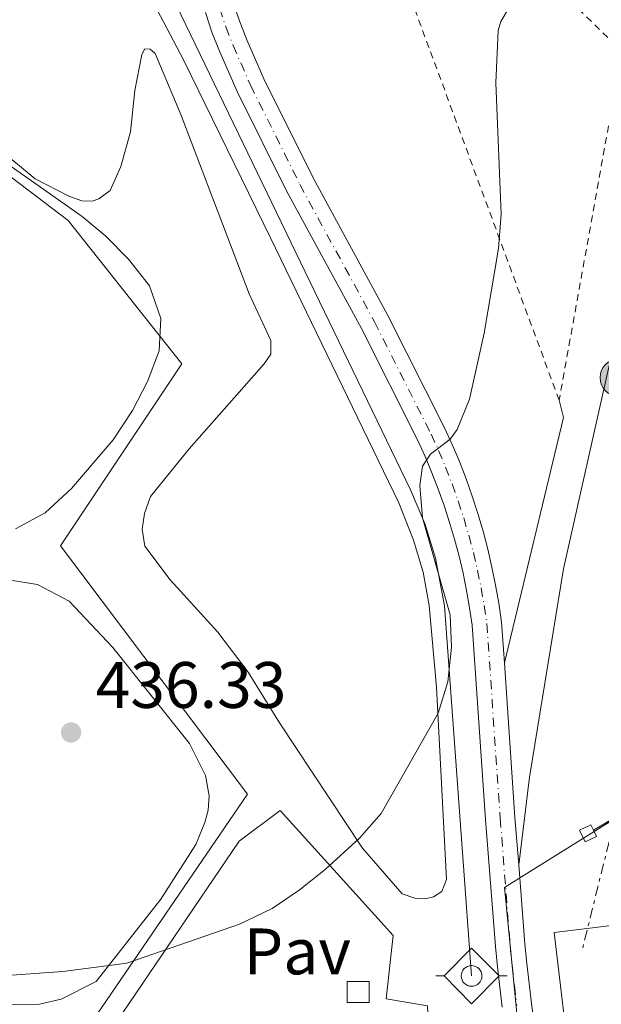
# Model space of a CAD drawing. Units: metres. Extents: x 631941 to 635423, y 4697294 to 4699673.
# Drawn here: x 633766 to 633855, y 4699306 to 4699457 of the extents above; entities that cross this region are included whole.
import ezdxf
from ezdxf.enums import TextEntityAlignment as Align

# ---------------------------------------------------------------- set-up
doc = ezdxf.new("R2010")
doc.units = ezdxf.units.M
doc.header["$MEASUREMENT"] = 0
for name, pattern in [('DGN Style 2', [1.7399219301090239, 1.043953158065414, -0.6959687720436097]), ('DGN Style 4', [2.7856150101045474, 1.391937544087219, -0.6959687720436097, 0.001739921930109024, -0.6959687720436097]), ('DGN Style 7', [3.4798438602180486, 1.565929737098122, -0.6959687720436097, 0.5219765790327072, -0.6959687720436097])]:
    doc.linetypes.add(name, pattern=pattern)
for name, color, linetype, lineweight in [('Acequia de obra', 4, 'Continuous', 0), ('Carretera', 9, 'Continuous', 0), ('Caseta-cabaña', 1, 'Continuous', 0), ('Cota de punto acotado terreno', 7, 'Continuous', 0), ('Curva de nivel intermedia', 30, 'Continuous', 0), ('Edificio', 1, 'Continuous', 13), ('Eje de carretera', 7, 'DGN Style 4', 0), ('Estanque', 4, 'Continuous', 0), ('Límite de Concejo', 7, 'Continuous', 0), ('Línea blanca (vial)', 7, 'Continuous', 13), ('Línea de bordillo', 7, 'Continuous', 13), ('Línea de cambio de uso (parcela vista)', 92, 'Continuous', 0), ('Línea de pista pavimentada', 7, 'Continuous', 0), ('Línea eléctrica', 6, 'DGN Style 7', 0), ('Pavimento', 7, 'Continuous', 0), ('Poste tendido eléctrico', 7, 'Continuous', 0), ('Punto acotado terreno (símbolo)', 7, 'Continuous', 0), ('Sifón shape', 142, 'Continuous', 0), ('Sifón símbolo', 7, 'Continuous', 0), ('Transformador', 7, 'Continuous', 0), ('Valla', 7, 'DGN Style 2', 0)]:
    doc.layers.add(name, color=color, linetype=linetype, lineweight=lineweight)
doc.styles.add('Style-Arial', font='arial.ttf')

# ---------------------------------------------------------------- blocks, each defined once
blk = doc.blocks.new('5SIFON')
at = {"layer": 'Sifón shape', "color": 7, "linetype": 'Continuous', "lineweight": 0}
for p, q in [((-0.5471, 0), (-0.4211, 0)), ((0.5419000000000002, 0), (0.4219, 0))]:
    blk.add_line(p, q, dxfattribs=at)
at = {"layer": 'Sifón shape', "color": 7, "linetype": 'Continuous', "lineweight": 0, "flags": 128}
blk.add_lwpolyline([(-0.4211, 0), (-0.0011, 0.423), (0.4219, 0), (-0.0011, -0.423), (-0.4211, 0)], dxfattribs=at)
at = {"layer": 'Sifón shape', "color": 7, "linetype": 'Continuous', "lineweight": 0}
blk.add_circle((-0.000512855188176036, 0.0004661312103271484, -0.0001), 0.158031284923477, dxfattribs=at)
blk = doc.blocks.new('5PATER')
at = {"layer": 'Estanque', "linetype": 'Continuous', "lineweight": 0}
h = blk.add_hatch(color=51, dxfattribs=at)
edge = h.paths.add_edge_path()
edge.add_ellipse((0, 0), major_axis=(-0.1095731443231308, -0.1110710700762829), ratio=0.9994222409660317, start_angle=0, end_angle=360)
blk = doc.blocks.new('5PELE')
at = {"layer": 'Transformador', "linetype": 'Continuous', "lineweight": 0}
h = blk.add_hatch(color=9, dxfattribs=at)
edge = h.paths.add_edge_path()
edge.add_arc((-2.000000476837158e-05, 0), 0.2850000000000001, 0, 360)
at = {"layer": 'Transformador', "color": 252, "linetype": 'Continuous', "lineweight": 0}
blk.add_circle((-2.000000476837158e-05, 0), 0.2850000000000001, dxfattribs=at)

msp = doc.modelspace()

# ---------------------------------------------------------------- linework, layer by layer
at = {"layer": 'Acequia de obra', "color": 4, "linetype": 'Continuous', "lineweight": 0}
for points in [[(633750.6900000004, 4699541.100000001, 441.6499999999942), (633748.2100000001, 4699535.930000001, 441.3099999999977), (633752.0499999998, 4699521.17, 441.1999999999971), (633752.3700000001, 4699516.539999999, 440.9799999999959), (633751.7000000002, 4699506.09, 440.8099999999977), (633749.3499999996, 4699481.27, 440.2599999999948), (633747.8899999997, 4699464.42, 440.2599999999948), (633748.3899999997, 4699449.939999999, 440.2599999999948), (633755.2599999999, 4699440.180000001, 440.320000000007), (633773.7599999999, 4699426.16, 440.320000000007), (633791.1299999999, 4699404.24, 439.929999999993), (633772.6200000001, 4699376.449999999, 439.7599999999948), (633801.1900000004, 4699338.550000001, 438.0500000000029), (633776.8799999999, 4699303.029999999, 434.7799999999989)], [(633750.6900000004, 4699541.100000001, 441.6499999999942), (633790.2800000003, 4699459.060000001, 437.3800000000047), (633826.0999999996, 4699385.02, 436.3899999999995), (633828.2699999996, 4699379.9, 436.3899999999995), (633829.9199999999, 4699374.59, 436.3899999999995), (633831.2699999996, 4699367.300000001, 436.3899999999995), (633835.4100000003, 4699310.810000001, 435.5599999999977)], [(634080.6699999999, 4699408.039999999, 432.179999999993), (634023, 4699408.82, 432.570000000007), (633996.9199999999, 4699409.27, 433.1199999999953), (633980.2800000003, 4699407.439999999, 433.2899999999936), (633953.8200000003, 4699392.930000001, 433.5099999999948), (633885.1799999997, 4699351.449999999, 433.3999999999942), (633854.0199999996, 4699333.060000001, 434.1199999999953)]]:
    msp.add_polyline3d(points, dxfattribs=at)
at = {"layer": 'Carretera', "color": 9, "linetype": 'Continuous', "lineweight": 0}
for points in [[(633799.0599999989, 4699459.249999999, 436.2200000000012), (633799.9999999999, 4699456.460000002, 436.1900000000023), (633801.0599999994, 4699453.720000002, 436.179999999993), (633803.6900000024, 4699447.749999999, 436.2899999999936), (633811.1900000015, 4699432.680000001, 435.8999999999942), (633822.5700000008, 4699411.74, 435.5099999999948), (633831.2700000001, 4699394.509999999, 435.070000000007), (633832.4500000003, 4699391.930000001, 434.9700000000012), (633833.5399999989, 4699389.34, 434.8899999999995), (633834.5599999981, 4699386.720000001, 434.8099999999977), (633835.4999999991, 4699384.070000002, 434.7400000000052), (633836.3700000008, 4699381.4, 434.679999999993), (633837.170000001, 4699378.7, 434.6300000000047), (633837.8799999995, 4699375.98, 434.5899999999965), (633838.5199999989, 4699373.239999999, 434.5599999999977), (633839.0799999976, 4699370.49, 434.5299999999989), (633839.5699999994, 4699367.720000001, 434.5200000000041), (633839.9899999973, 4699364.83, 434.5200000000041), (633840.420000001, 4699358.619999999, 434.4499999999971), (633842.0399999992, 4699335.009999999, 434.179999999993), (633842.6099999992, 4699327.76, 434.1399999999995), (633843.5500000002, 4699315.71, 434.070000000007), (633843.8500000021, 4699312.690000001, 434.0200000000041), (633844.1900000017, 4699309.640000002, 433.9700000000012), (633844.5599999983, 4699306.590000001, 433.9199999999983), (633844.9699999995, 4699303.550000001, 433.8699999999953)], [(633840.079999999, 4699306.020000001, 433.9199999999983), (633839.7100000002, 4699309.109999999, 433.9700000000012), (633839.3599999992, 4699312.21, 434.0200000000041), (633839.0500000007, 4699315.310000001, 434.070000000007), (633837.5399999998, 4699334.680000001, 434.179999999993), (633835.4999999991, 4699364.350000001, 434.5200000000041), (633835.1100000001, 4699367.01, 434.5200000000041), (633834.6499999975, 4699369.649999999, 434.5299999999989), (633834.1099999989, 4699372.28, 434.5599999999977), (633833.5000000009, 4699374.890000001, 434.5899999999965), (633832.8200000013, 4699377.49, 434.6300000000047), (633832.0599999991, 4699380.060000001, 434.679999999993), (633831.23, 4699382.609999999, 434.7400000000052), (633830.3299999991, 4699385.140000002, 434.8099999999977), (633829.3500000023, 4699387.640000001, 434.8899999999995), (633828.3099999985, 4699390.11, 434.9700000000012), (633827.1999999998, 4699392.550000001, 435.070000000007), (633818.5699999998, 4699409.640000002, 435.5099999999948), (633807.1900000006, 4699430.59, 435.8999999999942), (633799.6000000021, 4699445.829999999, 436.2899999999936), (633796.8799999997, 4699451.989999999, 436.179999999993), (633795.7500000009, 4699454.92, 436.1900000000023), (633794.7499999995, 4699457.900000001, 436.2200000000012)]]:
    msp.add_polyline3d(points, dxfattribs=at)
at = {"layer": 'Caseta-cabaña', "color": 1, "linetype": 'Continuous', "lineweight": 0, "elevation": 436.8300000000018, "flags": 128}
msp.add_lwpolyline([(633819.7400000002, 4699306.76), (633816.3899999997, 4699306.76), (633816.3899999997, 4699309.939999999), (633819.7400000002, 4699309.939999999), (633819.7400000002, 4699306.76)], close=True, dxfattribs=at)
msp.add_lwpolyline([(633816.3899999997, 4699306.76), (633816.3899999997, 4699309.939999999), (633819.7400000002, 4699309.939999999), (633819.7400000002, 4699306.76), (633816.3899999997, 4699306.76)], dxfattribs=at)
at = {"layer": 'Curva de nivel intermedia', "color": 30, "linetype": 'Continuous', "lineweight": 0, "flags": 128}
for points, elevation in [([(633762.9600000002, 4699310.749999999), (633772.9400000003, 4699311.5), (633782.7200000016, 4699312.779999998), (633799.9400000013, 4699318.720000001), (633804.9300000003, 4699321.119999997), (633809.0800000011, 4699323.9), (633813.0199999993, 4699327.079999999), (633818.3100000002, 4699331.849999999), (633821.6200000005, 4699335.590000001), (633830.3100000008, 4699350.91), (633831.7900000004, 4699355.709999999), (633832.3499999992, 4699360.989999999), (633832.1200000013, 4699365.92), (633827.9200000013, 4699380.75), (633827.49, 4699385.689999999), (633827.9300000003, 4699388.630000002), (633829.1300000006, 4699390.46), (633832.1600000014, 4699392.739999999), (633833.2300000021, 4699394.230000001), (633835.0800000007, 4699398.88), (633837.3300000015, 4699408.92), (633839.5399999998, 4699421.849999999), (633839.9100000008, 4699427.119999999), (633839.0900000005, 4699447.15), (633839.4500000004, 4699455.159999999), (633839.9000000019, 4699456.51), (633842.4000000008, 4699460.83)], 435.0000000000001), ([(633763.6900000012, 4699435.369999999), (633775.930000001, 4699426.75), (633779.5200000008, 4699423.739999999), (633783.0099999999, 4699420.239999999), (633786.1799999994, 4699416.189999999), (633787.9400000006, 4699411.199999998), (633787.7000000015, 4699406.229999999), (633785.9100000011, 4699401.570000002), (633783.5900000011, 4699397.109999999), (633780.6600000006, 4699392.67), (633774.3000000016, 4699385.220000001), (633770.2699999993, 4699381.529999998), (633765.7400000008, 4699379.060000001)], 440)]:
    msp.add_lwpolyline(points, dxfattribs=dict(at, elevation=elevation))
at = {"layer": 'Edificio', "color": 1, "linetype": 'Continuous', "lineweight": 13}
msp.add_polyline3d([(633861.4500000002, 4699296.850000001, 437.820000000007), (633850.6200000001, 4699295.57, 438.4900000000052), (633848.04, 4699317.460000001, 436.6600000000035), (633858.8799999999, 4699318.74, 436)], close=True, dxfattribs=at)
at = {"layer": 'Edificio', "color": 51, "linetype": 'Continuous', "lineweight": 13}
msp.add_polyline3d([(633850.6200000001, 4699295.57, 438.4900000000052), (633848.04, 4699317.460000001, 436.6600000000035), (633858.8799999999, 4699318.74, 436), (633861.4500000002, 4699296.850000001, 437.820000000007), (633850.6200000001, 4699295.57, 438.4900000000052)], dxfattribs=at)
at = {"layer": 'Eje de carretera', "color": 7, "linetype": 'DGN Style 4', "lineweight": 0}
msp.add_polyline3d([(633796.8999999971, 4699458.57, 436.2200000000012), (633797.8799999983, 4699455.689999999, 436.1900000000023), (633798.969999999, 4699452.850000001, 436.1799999999931), (633801.6400000001, 4699446.790000001, 436.2899999999936), (633809.1900000006, 4699431.630000002, 435.8999999999942), (633820.5599999987, 4699410.690000001, 435.509999999995), (633829.2299999989, 4699393.530000002, 435.0700000000069), (633830.3799999978, 4699391.020000001, 434.9900000000054), (633831.4400000017, 4699388.49, 434.8899999999995), (633832.4400000009, 4699385.930000002, 434.8099999999978), (633833.3599999995, 4699383.340000001, 434.7400000000054), (633834.2100000011, 4699380.730000001, 434.679999999993), (633834.989999999, 4699378.09, 434.6300000000046), (633835.6900000008, 4699375.439999999, 434.5899999999966), (633836.3099999977, 4699372.76, 434.5599999999976), (633836.86, 4699370.07, 434.529999999999), (633837.3400000003, 4699367.359999999, 434.5200000000041), (633837.7399999984, 4699364.59, 434.5200000000041), (633839.7899999979, 4699334.850000001, 434.1799999999931), (633841.2899999977, 4699315.51, 434.0700000000069), (633841.6000000006, 4699312.449999999, 434.020000000004), (633841.9499999993, 4699309.369999999, 433.9700000000013), (633842.3200000003, 4699306.310000001, 433.9199999999984)], dxfattribs=at)
at = {"layer": 'Límite de Concejo', "color": 7, "linetype": 'Continuous', "lineweight": 0}
msp.add_polyline3d([(633842.7699999996, 4699300.449999999, 433.83), (633840.4499999993, 4699324.310000001, 434.12), (633843.8500000016, 4699326.430000001, 434.1), (633868.620000001, 4699341.890000001, 433.17), (633884.3900000006, 4699352.859999999, 432.81), (633895.3900000006, 4699358.82, 432.81), (633911.6900000013, 4699368.91, 432.93), (633930.120000001, 4699381.050000001, 432.86), (633948.9200000018, 4699394.09, 432.7), (633972.9200000018, 4699409.470000001, 432.49), (634012.3299999982, 4699410.810000001, 432.57), (634079.629999999, 4699410.460000001, 432.31), (634080.2199999989, 4699358.699999999, 431.31), (634185.9600000009, 4699355.359999999, 430.97), (634192.0500000007, 4699323.199999999, 431), (634201.7399999984, 4699321.029999999, 431.41), (634209.629999999, 4699320.869999999, 431.24), (634220.0599999987, 4699321.25, 430.93), (634230.8999999985, 4699322.960000001, 430.26), (634235.3900000006, 4699323.66, 429.71), (634236.5599999987, 4699323.850000001, 429.46), (634237.4499999993, 4699324.619999999, 429.58)], dxfattribs=at)
at = {"layer": 'Línea blanca (vial)', "color": 7, "linetype": 'Continuous', "lineweight": 13, "extrusion": (-0.5086107586247592, -0.04473123938368963, 0.8598338283845003), "elevation": -532212.6374375199, "flags": 128}
msp.add_lwpolyline([(-4625758.429655429, 897125.3898783717), (-4625734.768511058, 897124.8610617628), (-4625727.496450666, 897124.7827185614)], dxfattribs=at)
at = {"layer": 'Línea blanca (vial)', "color": 7, "linetype": 'Continuous', "lineweight": 13}
for points in [[(633799.0599999984, 4699459.25, 436.2200000000012), (633799.9999999994, 4699456.460000004, 436.1900000000023), (633801.0599999989, 4699453.720000003, 436.1799999999931), (633803.6900000019, 4699447.75, 436.2899999999936), (633811.190000001, 4699432.680000001, 435.8999999999942), (633822.5700000003, 4699411.740000002, 435.509999999995), (633831.2699999996, 4699394.51, 435.0700000000069), (633832.4499999998, 4699391.930000001, 434.9700000000013), (633833.5399999984, 4699389.34, 434.8899999999995), (633834.5599999976, 4699386.720000001, 434.8099999999978), (633835.4999999986, 4699384.070000002, 434.7400000000054), (633836.3700000005, 4699381.4, 434.679999999993), (633837.1700000005, 4699378.7, 434.6300000000046), (633837.8799999991, 4699375.980000001, 434.5899999999966), (633838.5199999984, 4699373.24, 434.5599999999976), (633839.0799999972, 4699370.49, 434.529999999999), (633839.5699999989, 4699367.720000002, 434.5200000000041), (633839.9899999968, 4699364.830000001, 434.5200000000041), (633840.4200000004, 4699358.619999999, 434.4499999999971)], [(633840.0799999986, 4699306.020000001, 433.9199999999984), (633839.7099999997, 4699309.11, 433.9700000000013), (633839.3599999987, 4699312.210000001, 434.020000000004), (633839.0500000003, 4699315.310000001, 434.0700000000069), (633837.5399999993, 4699334.680000001, 434.1799999999931), (633835.4999999986, 4699364.350000001, 434.5200000000041), (633835.1099999996, 4699367.010000001, 434.5200000000041), (633834.6499999971, 4699369.65, 434.529999999999), (633834.1099999984, 4699372.280000002, 434.5599999999976), (633833.5000000005, 4699374.890000002, 434.5899999999966), (633832.8200000008, 4699377.490000002, 434.6300000000046), (633832.0599999987, 4699380.060000001, 434.679999999993), (633831.2299999995, 4699382.609999999, 434.7400000000054), (633830.3299999987, 4699385.140000002, 434.8099999999978), (633829.3500000018, 4699387.640000002, 434.8899999999995), (633828.3099999981, 4699390.110000002, 434.9700000000013), (633827.1999999994, 4699392.550000002, 435.0700000000069), (633818.5699999994, 4699409.640000002, 435.509999999995), (633807.19, 4699430.59, 435.8999999999942), (633799.6000000016, 4699445.83, 436.2899999999936), (633796.8799999993, 4699451.99, 436.1799999999931), (633795.7500000005, 4699454.92, 436.1900000000023), (633794.7499999991, 4699457.900000002, 436.2200000000012)], [(633842.6099999987, 4699327.760000001, 434.1399999999994), (633843.5499999997, 4699315.710000001, 434.0700000000069), (633843.8500000016, 4699312.690000001, 434.020000000004), (633844.1900000012, 4699309.640000002, 433.9700000000013), (633844.5599999977, 4699306.590000002, 433.9199999999984), (633844.969999999, 4699303.550000002, 433.8699999999955)]]:
    msp.add_polyline3d(points, dxfattribs=at)
at = {"layer": 'Línea de bordillo', "color": 7, "linetype": 'Continuous', "lineweight": 13, "extrusion": (0.1780574538469983, -0.02943045420055124, 0.9835798856702355), "elevation": -25015.93564030502, "flags": 128}
msp.add_lwpolyline([(4739785.096781888, 138742.4874282271), (4739798.556881185, 138743.0505930752), (4739830.790683006, 138743.0969367025), (4739862.589635737, 138741.2684112764)], dxfattribs=at)
at = {"layer": 'Línea de bordillo', "color": 7, "linetype": 'Continuous', "lineweight": 13, "extrusion": (-0.1029202503503882, 0.03886183212650422, 0.9939301686092362), "elevation": 117822.4840458375, "flags": 128}
msp.add_lwpolyline([(-4620332.687551699, -1060545.257351992), (-4620330.488318481, -1060543.712077501), (-4620292.244191704, -1060538.894457028)], dxfattribs=at)
at = {"layer": 'Línea de cambio de uso (parcela vista)', "color": 92, "linetype": 'Continuous', "lineweight": 0}
for points in [[(633766.1500000004, 4699502.66, 438.5500000000029), (633778.2400000002, 4699475.67, 437.4900000000052), (633791.4000000004, 4699450.66, 436.7700000000041), (633804.6799999997, 4699423.52, 436.5500000000029), (633824.3099999997, 4699383.029999999, 435.7200000000012), (633826.5499999998, 4699377.34, 435.6100000000006), (633828, 4699372.470000001, 435.5599999999977), (633828.9299999997, 4699367.359999999, 435.4499999999971), (633830.04, 4699354.9, 435.3399999999965), (633831.5899999999, 4699325.550000001, 435.0599999999977), (633830.8700000001, 4699323.710000001, 435.0599999999977), (633829.5999999996, 4699322.869999999, 435.0599999999977), (633828.3099999997, 4699322.600000001, 435.0599999999977)], [(633828.3099999997, 4699322.600000001, 435.0599999999977), (633826.7300000006, 4699322.689999999, 435.0599999999977), (633824.79, 4699323.32, 435.0599999999977), (633818.7599999999, 4699330.33, 435.3899999999995), (633806.0899999999, 4699349.430000001, 437), (633801.2999999998, 4699357.16, 437.0500000000029), (633796.6600000003, 4699363.310000001, 437.5500000000029), (633789.3600000005, 4699371.27, 438.2700000000041), (633785.4800000006, 4699376.42, 438.6000000000058), (633785.0599999997, 4699379.02, 438.6000000000058), (633785.4600000001, 4699381.41, 438.6000000000058), (633786.3399999999, 4699383.99, 438.6000000000058), (633792.2599999999, 4699391.279999999, 438.2700000000041), (633803.7400000002, 4699404.24, 436.9400000000023), (633804.7199999997, 4699405.74, 436.8899999999995), (633804.7599999999, 4699407.810000001, 436.7200000000012), (633801.4400000004, 4699414.960000001, 436.7200000000012), (633790.9699999997, 4699442.34, 437.0500000000029), (633787.0599999997, 4699451.630000001, 437.2700000000041), (633786.29, 4699452.310000001, 437.3800000000047), (633785.5, 4699452.369999999, 437.4400000000023), (633785.0499999998, 4699451.5, 437.6100000000006), (633783.9500000002, 4699445.980000001, 438.1000000000058), (633783.2800000003, 4699439.680000001, 438.7700000000041), (633781.8499999996, 4699434.4, 439.4900000000052), (633780.1900000004, 4699430.710000001, 439.429999999993), (633778.4500000002, 4699429.439999999, 439.5399999999936), (633777.4699999997, 4699429.08, 439.5399999999936), (633775.8899999997, 4699429.130000001, 439.6000000000058), (633773.9000000004, 4699429.850000001, 439.5399999999936), (633768.7400000002, 4699432.49, 439.7100000000065), (633759.7800000003, 4699439.890000001, 439.6499999999942)], [(633761.3300000001, 4699371.800000001, 438.6600000000035), (633769.0899999999, 4699370.57, 438.7100000000065), (633773.9100000003, 4699368.02, 438.7100000000065), (633780.5899999999, 4699360.930000001, 438.4400000000023), (633792.3099999997, 4699346.27, 437.0500000000029), (633794.7800000003, 4699341.390000001, 436.8300000000018), (633795.2999999998, 4699338.279999999, 436.6100000000006), (633795.1699999999, 4699336.130000001, 436.3300000000018), (633794.6799999997, 4699334.25, 436.2799999999989), (633793.2599999999, 4699330.859999999, 436.0599999999977), (633787.9500000002, 4699322.51, 435.4499999999971), (633778.0800000001, 4699309.939999999, 435.3399999999965), (633772.7100000001, 4699307.26, 435.3399999999965), (633769.4199999999, 4699306.5, 435.3399999999965), (633757.2199999997, 4699306.289999999, 435.3899999999995)]]:
    msp.add_polyline3d(points, dxfattribs=at)
at = {"layer": 'Línea de pista pavimentada', "color": 7, "linetype": 'Continuous', "lineweight": 0}
msp.add_polyline3d([(633828.8099999987, 4699303.050000001, 434.3399999999967), (633781.100000001, 4699303.690000001, 434.8399999999965), (633799.91, 4699331.37, 435.1699999999983), (633806.1700000007, 4699336.090000001, 435.5599999999976), (633821.579999998, 4699319.020000001, 435.3600000000007), (633823.4100000008, 4699316.990000002, 435.3399999999966), (633822.3400000001, 4699307.300000002, 434.820000000007), (633828.6900000002, 4699306.260000001, 434.3399999999967), (633828.8099999987, 4699303.050000001, 434.3399999999967)], dxfattribs=at)
at = {"layer": 'Línea eléctrica', "color": 6, "linetype": 'DGN Style 7', "lineweight": 0}
msp.add_polyline3d([(633862.4699999989, 4699412.86, 434.0399999999936), (633857.8900000011, 4699402.16, 433.9600000000065), (633862.3500000027, 4699372.019999999, 434.1100000000006), (633858.0900000001, 4699338.050000001, 433.5899999999965), (633852.359999999, 4699314.980000001, 433.6600000000035)], dxfattribs=at)
at = {"layer": 'Sifón shape', "color": 142, "linetype": 'Continuous', "lineweight": 0}
msp.add_polyline3d([(633852.7699999996, 4699331.26, 433.7599999999948), (633851.9000000004, 4699333.060000001, 433.8000000000029), (633853.6299999999, 4699333.890000001, 433.7299999999959), (633854.0199999996, 4699333.060000001, 433.6999999999971), (633854.5, 4699332.09, 433.6900000000023)], close=True, dxfattribs=at)
at = {"layer": 'Valla', "color": 7, "linetype": 'DGN Style 2', "lineweight": 0, "extrusion": (0.03809962010103384, 0.04809553692092861, 0.9981158441165258), "elevation": 250607.323715879, "flags": 128}
msp.add_lwpolyline([(2421276.409135229, -4069562.858721274), (2421248.196852406, -4069573.452346616), (2421240.446636451, -4069572.637452359)], dxfattribs=at)
at = {"layer": 'Valla', "color": 7, "linetype": 'DGN Style 2', "lineweight": 0, "extrusion": (0.005778510733363999, -0.01564187008040323, 0.9998609606910815), "elevation": -69409.92218572464, "flags": 128}
msp.add_lwpolyline([(2223080.189648744, 4187983.913331102), (2223080.189648745, 4188057.076267757)], dxfattribs=at)
at = {"layer": 'Valla', "color": 7, "linetype": 'DGN Style 2', "lineweight": 0, "extrusion": (0.1613631324295074, -0.03668055503822445, 0.98621320026383), "elevation": -69667.90083031311, "flags": 128}
msp.add_lwpolyline([(4723049.146249435, 417832.416214303), (4723045.76346489, 417831.4493282023), (4722994.575292769, 417829.092543332)], dxfattribs=at)

# ---------------------------------------------------------------- block references
at = {"layer": 'Poste tendido eléctrico', "color": 7, "linetype": 'Continuous', "lineweight": 0, "xscale": 10, "yscale": 10, "zscale": 10}
msp.add_blockref('5PELE', (633857.8900000011, 4699402.16, 433.9600000000065), dxfattribs=at)
at = {"layer": 'Punto acotado terreno (símbolo)', "color": 7, "linetype": 'Continuous', "lineweight": 0, "xscale": 10, "yscale": 10, "zscale": 10}
msp.add_blockref('5PATER', (633774.2199999989, 4699347.980000001, 436.3300000000018), dxfattribs=at)
at = {"layer": 'Sifón símbolo', "color": 7, "linetype": 'Continuous', "lineweight": 0, "xscale": 10, "yscale": 10, "zscale": 10}
msp.add_blockref('5SIFON', (633835.4099999998, 4699310.800000002, 434.1499999999942), dxfattribs=at)

# ---------------------------------------------------------------- texts
at = {"layer": 'Cota de punto acotado terreno', "color": 7, "linetype": 'Continuous', "lineweight": 0, "style": 'Style-Arial'}
msp.add_text('436.33', height=7.000000000000002, dxfattribs=at).set_placement((633777.9699999979, 4699351.730000001, 436.3300000000018))
at = {"layer": 'Pavimento', "color": 7, "linetype": 'Continuous', "lineweight": 0, "style": 'Style-Arial'}
msp.add_text('Pav', height=7.000000000000002, dxfattribs=at).set_placement((633808.7857062577, 4699314.550010001, 434.8300000000018), align=Align.MIDDLE_CENTER)

doc.saveas('drawing.dxf')
